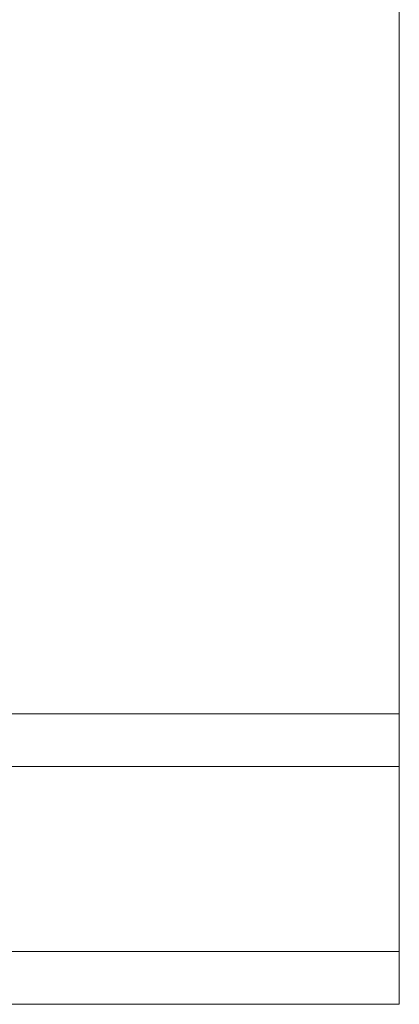
# Model space of a CAD drawing. Units: millimetres. Extents: x 0 to 6000, y 0 to 3360.
# Drawn here: x 3029 to 3037, y 1112 to 1132 of the extents above; entities that cross this region are included whole.
import ezdxf

# ---------------------------------------------------------------- set-up
doc = ezdxf.new("R2010")
doc.units = ezdxf.units.MM
doc.layers.add('stål', color=253, linetype='Continuous', lineweight=9)

msp = doc.modelspace()

# ---------------------------------------------------------------- linework, layer by layer
at = {"layer": 'stål', "flags": 128}
for points in [[(3037.238, 1117.857), (3037.238, 1179.661)], [(3037.238, 1117.857), (3037.238, 1179.661)], [(2962.288, 1179.051), (3037.238, 1179.051), (3037.238, 1116.747)], [(2962.288, 1179.051), (3037.238, 1179.051), (3037.238, 1116.747)], [(3037.238, 1112.846), (3037.238, 1175.15)], [(3037.238, 1112.846), (3037.238, 1175.15)], [(3037.238, 1111.736), (3037.238, 1173.54), (2962.288, 1173.54)], [(3037.238, 1111.736), (3037.238, 1173.54), (2962.288, 1173.54)], [(2962.288, 1116.747), (3037.238, 1116.747), (3037.238, 1117.857), (2962.288, 1117.857)], [(2962.288, 1116.747), (3037.238, 1116.747), (3037.238, 1117.857), (2962.288, 1117.857)], [(2962.288, 1111.736), (3037.238, 1111.736), (3037.238, 1112.846), (2962.288, 1112.846)], [(2962.288, 1111.736), (3037.238, 1111.736), (3037.238, 1112.846), (2962.288, 1112.846)]]:
    msp.add_lwpolyline(points, dxfattribs=at)

doc.saveas('drawing.dxf')
